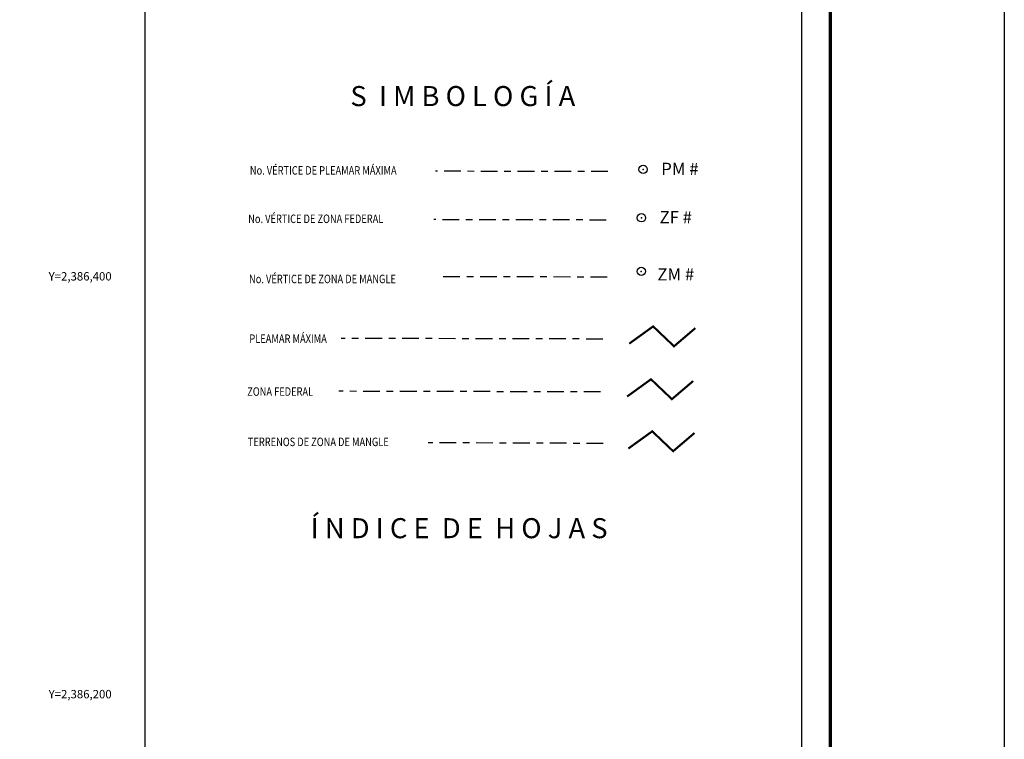
# Model space of a CAD drawing. Units: millimetres. Extents: x 486760 to 489160, y 2385286 to 2387086.
# Drawn here: x 488689 to 489160, y 2386178 to 2386523 of the extents above; entities that cross this region are included whole.
import ezdxf
from ezdxf.enums import TextEntityAlignment as Align

# ---------------------------------------------------------------- set-up
doc = ezdxf.new("R2010")
doc.units = ezdxf.units.MM
doc.header["$LTSCALE"] = 40
doc.header["$PDMODE"] = 32
doc.header["$PDSIZE"] = 4
doc.linetypes.add('CENTRO1', pattern=[0.44, 0.2, -0.08, 0.08, -0.08])
doc.layers.add('CVL_RET_TX', color=2, linetype='Continuous')
doc.layers.add('Lomo', color=7, linetype='Continuous')
doc.styles.add('MONOTXT4', font='MONOTXT4.shx')
doc.styles.add('ROMANA1', font='ROMANA1.shx')
doc.styles.add('ROMANS', font='ROMANS.shx')

msp = doc.modelspace()

# ---------------------------------------------------------------- linework, layer by layer
at = {"layer": 'Lomo', "color": 7}
for p, q in [((488748.93, 2385380.89, 1.16), (488748.93, 2386978.52, 1.16)), ((489063.22, 2385380.89, 1.16), (489063.22, 2386978.52, 1.16))]:
    msp.add_line(p, q, dxfattribs=at)
at = {"layer": 'Lomo', "color": 255, "linetype": 'Continuous', "elevation": 2.32}
msp.add_lwpolyline([(486760.03, 2387086.22), (489160.03, 2387086.22), (489160.03, 2385286.22), (486760.03, 2385286.22)], close=True, dxfattribs=at)
at = {"layer": 'Lomo', "color": 7, "linetype": 'Continuous', "const_width": 1.6}
msp.add_lwpolyline([(489076.84, 2385349.32), (489076.84, 2387010.62)], dxfattribs=at)
at = {"layer": 'Lomo', "color": 7, "linetype": 'CENTRO1', "elevation": 1.16}
for points in [[(488970.4, 2386450.12), (488887.95, 2386450.3)], [(488969.58, 2386426.95), (488887.13, 2386427.13)], [(488970.01, 2386399.65), (488890.91, 2386399.78)], [(488967.9, 2386369.98), (488842.74, 2386370.28)], [(488966.88, 2386344.67), (488841.72, 2386344.97)], [(488968.15, 2386319.99), (488884.42, 2386320.35)]]:
    msp.add_lwpolyline(points, dxfattribs=at)
at = {"layer": 'Lomo', "color": 1, "linetype": 'CENTRO1', "const_width": 1, "elevation": 1.16}
msp.add_lwpolyline([(488980.59, 2386367.78), (488992.01, 2386376.03), (489002.01, 2386366.51), (489012.22, 2386375.22)], dxfattribs=at)
at = {"layer": 'Lomo', "color": 5, "linetype": 'CENTRO1', "const_width": 1, "elevation": 1.16}
msp.add_lwpolyline([(488979.57, 2386342.47), (488990.99, 2386350.72), (489000.99, 2386341.2), (489011.2, 2386349.91)], dxfattribs=at)
at = {"layer": 'Lomo', "color": 3, "linetype": 'CENTRO1', "const_width": 1, "elevation": 1.16}
msp.add_lwpolyline([(488980.16, 2386317.56), (488991.58, 2386325.81), (489001.58, 2386316.29), (489011.79, 2386325)], dxfattribs=at)
at = {"layer": 'Lomo', "color": 7}
for p in [(488987.22, 2386451.2, 1.16), (488986.4, 2386428.02, 1.16), (488986.35, 2386402.38, 1.16)]:
    msp.add_point(p, dxfattribs=at)

# ---------------------------------------------------------------- texts
at = {"layer": 'CVL_RET_TX', "color": 7, "style": 'ROMANA1'}
for s, p in [('Y=2,386,400', (488732.96, 2386400)), ('Y=2,386,200', (488732.96, 2386200))]:
    msp.add_text(s, height=4, dxfattribs=at).set_placement(p, align=Align.MIDDLE_RIGHT)
at = {"layer": 'Lomo', "color": 7, "linetype": 'Continuous', "style": 'ROMANS', "width": 0.8}
for s, p in [('No. VÉRTICE DE PLEAMAR MÁXIMA', (488799.08, 2386448.68, 1.16)), ('No. VÉRTICE DE ZONA FEDERAL', (488798.27, 2386425.51, 1.16)), ('No. VÉRTICE DE ZONA DE MANGLE', (488798.69, 2386396.71, 1.16)), ('PLEAMAR MÁXIMA', (488798.84, 2386368.12, 1.16)), ('ZONA FEDERAL', (488797.82, 2386342.81, 1.16)), ('TERRENOS DE ZONA DE MANGLE', (488798.11, 2386318.73, 1.16))]:
    msp.add_text(s, height=4.064, dxfattribs=at).set_placement(p)
at = {"layer": 'Lomo', "color": 7, "style": 'MONOTXT4'}
for s, p in [('PM #', (488995.89, 2386448.48, 1.16)), ('ZF #', (488995.07, 2386425.31, 1.16)), ('ZM #', (488994.04, 2386398.01, 1.16))]:
    msp.add_text(s, height=5.888, dxfattribs=at).set_placement(p)
at = {"layer": 'Lomo', "color": 7, "char_height": 9.6, "width": 164.9286, "attachment_point": 1, "style": 'ROMANS'}
for s, insert in [('\\fArial|b0|i0|c0|p34;S  I M B O L O G Í A', (488847.17, 2386491.09, 3.48)), ('\\fArial|b0|i0|c0|p34;Í N D I C E  D E  H O J A S', (488828.17, 2386284.24, 3.48)), ('\\fArial|b0|i0|c0|p34;Í N D I C E  D E  H O J A S', (488828.17, 2386284.24, 3.48))]:
    msp.add_mtext(s, dxfattribs=dict(at, insert=insert))

doc.saveas('drawing.dxf')
